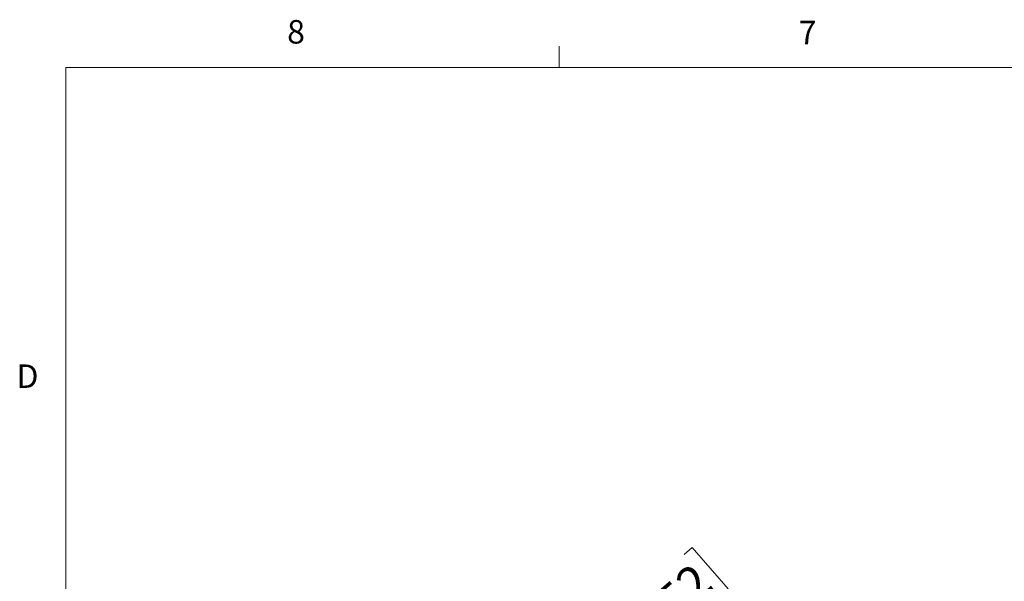
# Model space of a CAD drawing. Units: inches. Extents: x 0.4 to 16.6, y 0.2 to 10.8.
# Drawn here: x 0.4 to 4.4, y 8.6 to 10.8 of the extents above; entities that cross this region are included whole.
import ezdxf

# ---------------------------------------------------------------- set-up
doc = ezdxf.new("R2010")
doc.units = ezdxf.units.IN
doc.header["$MEASUREMENT"] = 0
doc.styles.add('SLDTEXTSTYLE0', font='TXT', dxfattribs={"width": 0.75})
doc.dimstyles.new('SLDDIMSTYLE4', dxfattribs={"dimtxt": 0.137795, "dimasz": 0.14, "dimexe": 0, "dimexo": 0.0625, "dimgap": 0.034449, "dimtad": 1, "dimlfac": 15, "dimrnd": 1e-09, "dimzin": 4, "dimdsep": 46, "dimtxsty": 'SLDTEXTSTYLE0', "dimblk1": 'NONE', "dimblk2": 'CLOSED', "dimsah": 1, "dimcen": 0, "dimadec": 0, "dimazin": 1, "dimtfac": 1, "dimtmove": 0, "dimatfit": 3, "dimldrblk": 'NONE', "dimfxl": 0, "dimfrac": 2, "dimtolj": 1, "dimtzin": 12, "dimarcsym": 0})

# ---------------------------------------------------------------- blocks, each defined once
blk = doc.blocks.new('_Closed')
at = {"color": 0, "linetype": 'ByBlock', "lineweight": -2}
for p, q in [((-1, 0.166667), (0, 0)), ((-1, 0.166667), (-1, -0.166667)), ((0, 0), (-1, -0.166667)), ((0, 0), (-1, 0))]:
    blk.add_line(p, q, dxfattribs=at)
blk = doc.blocks.new('_D_6')
at = {"color": 7, "linetype": 'Continuous', "lineweight": 0}
for p, q in [((3.0936, 8.6992), (3.1251, 8.7269)), ((3.1251, 8.7269), (3.2694, 8.5625)), ((3.2694, 8.5625), (3.2379, 8.5348)), ((2.864, 8.4977), (2.8325, 8.47)), ((2.8325, 8.47), (2.9768, 8.3056)), ((2.8141, 7.8475), (3.4915, 8.442)), ((2.9768, 8.3056), (3.0083, 8.3333)), ((2.8141, 7.8475), (2.5135, 7.5836))]:
    blk.add_line(p, q, dxfattribs=at)
at = {"color": 7, "linetype": 'Continuous', "lineweight": 18, "xscale": 0.14, "yscale": 0.14, "rotation": 221.274627015504}
blk.add_blockref('_Closed', (2.8141, 7.8475, 0.0357), dxfattribs=at)
at = {"color": 7, "linetype": 'Continuous', "lineweight": 18, "char_height": 0.1378, "attachment_point": 1, "rotation": 41.2746, "style": 'SLDTEXTSTYLE0'}
for s, insert in [('152', (2.8912, 8.4668)), ('6.00', (3.1129, 8.3331)), ('%%c', (2.9567, 8.196))]:
    blk.add_mtext(s, dxfattribs=dict(at, insert=insert))
blk = doc.blocks.new('_None')

msp = doc.modelspace()

# ---------------------------------------------------------------- linework, layer by layer
at = {"color": 7, "linetype": 'Continuous', "lineweight": 18}
for p, q in [((2.59475, 10.64207), (2.59475, 10.72687)), ((0.62625, 10.64207), (16.37625, 10.64207)), ((0.62625, 10.64207), (0.62625, 0.39207))]:
    msp.add_line(p, q, dxfattribs=at)

# ---------------------------------------------------------------- texts
at = {"color": 7, "linetype": 'Continuous', "lineweight": 0, "char_height": 0.09375, "attachment_point": 1, "style": 'SLDTEXTSTYLE0'}
for s, insert in [('8', (1.50909, 10.8315)), ('7', (3.55099, 10.82866)), ('D', (0.42861, 9.45755))]:
    msp.add_mtext(s, dxfattribs=dict(at, insert=insert))

# ---------------------------------------------------------------- dimensions: what is measured, and where the dimension line sits
at = {"color": 7, "linetype": 'Continuous', "lineweight": 18}
dim = msp.add_diameter_dim_2p(p1=(2.51347, 7.58359), p2=(2.8141, 7.84745), dimstyle='SLDDIMSTYLE4', dxfattribs=at)
dim.commit()
dim.dimension.update_dxf_attribs({"geometry": '_D_6', "text_midpoint": (3.30471, 8.27808), "dimtype": 163})

doc.saveas('drawing.dxf')
